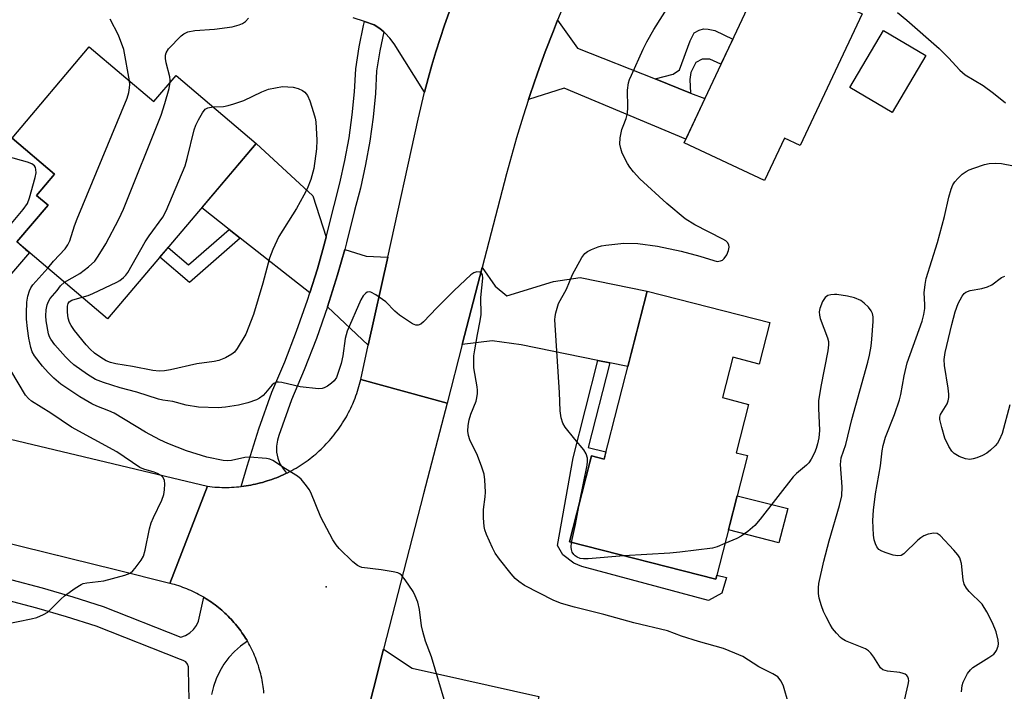
# Model space of a CAD drawing. Units: inches. Extents: x 1261763 to 1267763, y 509453 to 513454.
# Drawn here: x 1262066 to 1262304, y 512726 to 512889 of the extents above; entities that cross this region are included whole.
import ezdxf

# ---------------------------------------------------------------- set-up
doc = ezdxf.new("R2010")
doc.units = ezdxf.units.IN
doc.header["$MEASUREMENT"] = 0
for name, color, linetype in [('BLDG-Footprint', 5, 'Continuous'), ('CULTRL-Pad', 6, 'Continuous'), ('ELEV-Spot Elevation', 7, 'Continuous'), ('TRANS-Driveway', 251, 'Continuous'), ('TRANS-Non Street Sidewalk', 7, 'Continuous'), ('TRANS-Road', 130, 'Continuous'), ('TRANS-Street Sidewalk', 7, 'Continuous'), ('Undefined', 1, 'Continuous')]:
    doc.layers.add(name, color=color, linetype=linetype)

msp = doc.modelspace()

# ---------------------------------------------------------------- linework, layer by layer
at = {"layer": 'BLDG-Footprint'}
for points, elevation in [([(1262269.61, 512889.97), (1262254.65, 512858.2), (1262250.87, 512859.98), (1262246.03, 512849.69), (1262226.56, 512858.85), (1262246.36, 512900.91)], 365.28), ([(1262082.8, 512882), (1262098.37, 512868.78), (1262103.76, 512875.13), (1262123.16, 512858.66), (1262087.19, 512816.29), (1262065.3, 512834.87), (1262072.86, 512843.77), (1262070.06, 512846.14), (1262074.39, 512851.25), (1262064.11, 512859.98)], 362.9), ([(1262247.31, 512815.42), (1262244.74, 512805.37), (1262238.33, 512807.01), (1262235.83, 512797.25), (1262242.15, 512795.63), (1262239.16, 512783.95), (1262241.89, 512783.25), (1262234.23, 512753.35), (1262198.88, 512762.4), (1262204.2, 512783.19), (1262207.23, 512782.41), (1262217.63, 512823.02)], 364.99)]:
    msp.add_lwpolyline(points, close=True, dxfattribs=dict(at, elevation=elevation))
at = {"layer": 'CULTRL-Pad'}
for points in [[(1262285.04, 512879.93), (1262276.91, 512866.12), (1262266.67, 512872.16), (1262274.79, 512885.96)], [(1262068.31, 512832.32), (1262064, 512827.25), (1262061.8, 512829.12), (1262057.78, 512832.53), (1262056.59, 512833.54), (1262055.59, 512849.95), (1262064.11, 512859.98), (1262074.39, 512851.25), (1262070.06, 512846.14), (1262072.86, 512843.77), (1262065.3, 512834.87), (1262067.4, 512833.08)], [(1262251.62, 512770.43), (1262249.51, 512762.16), (1262237.29, 512765.29), (1262239.41, 512773.56)]]:
    msp.add_lwpolyline(points, close=True, dxfattribs=at)
at = {"layer": 'ELEV-Spot Elevation'}
msp.add_point((1262140.04, 512751.53, 359.81), dxfattribs=at)
at = {"layer": 'TRANS-Driveway'}
for points in [[(1262219.61, 512874.26), (1262228.16, 512870.87), (1262231.58, 512869.52), (1262226.97, 512859.71), (1262197.57, 512872.05), (1262188.97, 512869.29), (1262189.37, 512870.5), (1262191.15, 512875.67), (1262193.02, 512880.81), (1262194.98, 512885.92), (1262196, 512888.46), (1262200.81, 512881.71)], [(1262140.07, 512836), (1262139.25, 512833.08), (1262137.93, 512828.36), (1262136.09, 512822.55), (1262119.3, 512835.81), (1262116.63, 512837.91), (1262109.99, 512843.15), (1262123.16, 512858.66), (1262136.82, 512846.06)], [(1262154.94, 512831.22), (1262150.24, 512809.94), (1262140.36, 512819.18), (1262142.8, 512826.9), (1262144.54, 512833.08), (1262149.74, 512831.47)], [(1262208.62, 512805.67), (1262205.76, 512806.25), (1262187.17, 512810.01), (1262180.18, 512811), (1262172.95, 512810.11), (1262177.77, 512828.71), (1262180.92, 512824.22), (1262183.73, 512821.88), (1262195.01, 512825.34), (1262201.42, 512826.31), (1262217.63, 512823.02), (1262212.96, 512804.79)], [(1262189.37, 512715.34), (1262186.23, 512715.81), (1262159.24, 512719.87), (1262149.05, 512717.26), (1262153.95, 512736.43), (1262160.86, 512731.89), (1262191.43, 512725.01)]]:
    msp.add_lwpolyline(points, close=True, dxfattribs=at)
at = {"layer": 'TRANS-Non Street Sidewalk'}
for points in [[(1262228.16, 512870.87), (1262219.61, 512874.26), (1262223.9, 512875.46), (1262225.45, 512876.49), (1262228.06, 512883.51), (1262228.99, 512885.37), (1262230.23, 512886.08), (1262231.27, 512886.39), (1262232.38, 512886.33), (1262234.02, 512885.95), (1262238.36, 512883.91), (1262235.48, 512877.81), (1262232.79, 512879.07), (1262230.94, 512879.06), (1262229.39, 512878.24), (1262228.24, 512875.86), (1262227.93, 512874.11)], [(1262119.3, 512835.81), (1262106.98, 512825.08), (1262099.81, 512831.16), (1262101.45, 512833.08), (1262101.83, 512833.53), (1262106.77, 512829.33), (1262116.63, 512837.91)], [(1262208.62, 512805.67), (1262203.39, 512785.22), (1262207.67, 512784.13), (1262207.23, 512782.41), (1262204.2, 512783.19), (1262203.81, 512781.65), (1262198.88, 512762.4), (1262234.23, 512753.35), (1262234.48, 512754.32), (1262236.86, 512753.75), (1262235.71, 512749.98), (1262232.46, 512748.24), (1262201.89, 512756.48), (1262199.89, 512757.24), (1262197.24, 512759.28), (1262195.94, 512761.54), (1262199.73, 512782.7), (1262205.76, 512806.25)]]:
    msp.add_lwpolyline(points, close=True, dxfattribs=at)
at = {"layer": 'TRANS-Road'}
for points in [[(1262197.03, 512890.99), (1262196, 512888.46), (1262194.98, 512885.92), (1262193.02, 512880.81), (1262191.15, 512875.67), (1262189.37, 512870.5), (1262188.97, 512869.29), (1262187.68, 512865.3), (1262186.08, 512860.06), (1262183.63, 512851.31), (1262177.77, 512828.71), (1262172.95, 512810.11), (1262169.27, 512795.95), (1262148.41, 512801.64), (1262150.24, 512809.94), (1262154.94, 512831.22), (1262162.28, 512864.51), (1262163.81, 512871.05), (1262163.82, 512871.07), (1262164.68, 512874.34), (1262165.6, 512877.59), (1262166.57, 512880.83), (1262167.6, 512884.05), (1262168.68, 512887.25), (1262169.82, 512890.43)], [(1262169.82, 512890.43), (1262168.68, 512887.25), (1262167.6, 512884.05), (1262166.57, 512880.83), (1262165.6, 512877.59), (1262164.68, 512874.34), (1262163.82, 512871.07), (1262163.81, 512871.05), (1262156.48, 512882.73), (1262155.48, 512884.1), (1262154.33, 512885.34), (1262153.96, 512885.65), (1262153.04, 512886.43), (1262151.63, 512887.36), (1262149.32, 512888.13), (1262146.55, 512889.05)], [(1262125, 512725.86), (1262124.96, 512726.38), (1262124.9, 512726.9), (1262124.83, 512727.42), (1262124.75, 512727.94), (1262124.67, 512728.45), (1262124.57, 512728.97), (1262124.47, 512729.48), (1262124.35, 512729.99), (1262124.23, 512730.5), (1262124.1, 512731.01), (1262123.96, 512731.51), (1262123.81, 512732.01), (1262123.66, 512732.51), (1262123.49, 512733.01), (1262123.31, 512733.5), (1262123.13, 512733.99), (1262122.94, 512734.48), (1262122.74, 512734.96), (1262122.53, 512735.44), (1262122.31, 512735.92), (1262122.09, 512736.39), (1262121.85, 512736.86), (1262121.61, 512737.32), (1262121.36, 512737.78), (1262121.11, 512738.24), (1262121.02, 512738.39), (1262120.84, 512738.69), (1262120.57, 512739.13), (1262120.29, 512739.57), (1262120, 512740.01), (1262119.7, 512740.44), (1262119.4, 512740.87), (1262119.08, 512741.29), (1262118.77, 512741.7), (1262118.44, 512742.11), (1262118.11, 512742.52), (1262117.77, 512742.91), (1262117.42, 512743.31), (1262117.07, 512743.69), (1262116.71, 512744.07), (1262116.34, 512744.44), (1262115.97, 512744.81), (1262115.59, 512745.17), (1262115.2, 512745.52), (1262114.81, 512745.87), (1262114.41, 512746.21), (1262114.01, 512746.54), (1262113.6, 512746.87), (1262113.18, 512747.19), (1262112.76, 512747.5), (1262112.34, 512747.8), (1262111.91, 512748.1), (1262111.47, 512748.39), (1262111.03, 512748.67), (1262110.58, 512748.94), (1262110.46, 512749.02), (1262110.13, 512749.21), (1262109.68, 512749.46), (1262109.22, 512749.71), (1262108.75, 512749.95), (1262108.28, 512750.19), (1262107.81, 512750.41), (1262107.34, 512750.63), (1262106.86, 512750.84), (1262106.37, 512751.04), (1262105.89, 512751.23), (1262105.39, 512751.41), (1262104.9, 512751.59), (1262104.41, 512751.75), (1262103.91, 512751.91), (1262103.4, 512752.06), (1262102.9, 512752.2), (1262102.28, 512752.36), (1262111.35, 512775.83), (1262111.93, 512775.76), (1262112.51, 512775.7), (1262113.1, 512775.65), (1262113.68, 512775.61), (1262114.27, 512775.58), (1262114.85, 512775.56), (1262115.44, 512775.55), (1262116.03, 512775.55), (1262116.61, 512775.56), (1262117.2, 512775.58), (1262117.78, 512775.62), (1262118.37, 512775.66), (1262118.95, 512775.71), (1262119.5, 512775.77), (1262119.53, 512775.77), (1262120.11, 512775.84), (1262120.69, 512775.93), (1262121.27, 512776.02), (1262121.85, 512776.12), (1262122.43, 512776.23), (1262123, 512776.36), (1262123.57, 512776.49), (1262124.14, 512776.63), (1262124.7, 512776.78), (1262125.27, 512776.95), (1262125.83, 512777.12), (1262126.38, 512777.3), (1262126.94, 512777.49), (1262127.49, 512777.69), (1262128.03, 512777.9), (1262128.58, 512778.13), (1262129.12, 512778.36), (1262129.65, 512778.59), (1262130.18, 512778.84), (1262130.49, 512778.99), (1262130.71, 512779.1), (1262131.23, 512779.37), (1262131.75, 512779.64), (1262132.26, 512779.93), (1262132.77, 512780.22), (1262133.27, 512780.52), (1262133.76, 512780.84), (1262134.25, 512781.16), (1262134.74, 512781.48), (1262135.22, 512781.82), (1262135.69, 512782.17), (1262136.16, 512782.52), (1262136.62, 512782.88), (1262137.08, 512783.25), (1262137.52, 512783.63), (1262137.97, 512784.01), (1262138.4, 512784.41), (1262138.83, 512784.81), (1262139.25, 512785.21), (1262139.66, 512785.63), (1262140.07, 512786.05), (1262140.47, 512786.48), (1262140.86, 512786.92), (1262141.24, 512787.36), (1262141.62, 512787.81), (1262141.99, 512788.26), (1262142.35, 512788.73), (1262142.7, 512789.2), (1262143.04, 512789.67), (1262143.38, 512790.15), (1262143.71, 512790.64), (1262144.02, 512791.13), (1262144.33, 512791.63), (1262144.64, 512792.13), (1262144.93, 512792.64), (1262145.21, 512793.15), (1262145.49, 512793.67), (1262145.75, 512794.19), (1262146.01, 512794.72), (1262146.25, 512795.25), (1262146.49, 512795.78), (1262146.83, 512796.6), (1262147.04, 512797.14), (1262147.25, 512797.69), (1262147.44, 512798.24), (1262147.63, 512798.8), (1262147.8, 512799.36), (1262147.97, 512799.92), (1262148.12, 512800.49), (1262148.27, 512801.05), (1262148.41, 512801.64), (1262169.27, 512795.95), (1262167.9, 512790.7), (1262163.57, 512773.99), (1262153.95, 512736.43), (1262149.05, 512717.26)]]:
    msp.add_lwpolyline(points, dxfattribs=at)
msp.add_polyline3d([(1262017.45, 512798.23, 0), (1262104.56, 512777.45, 0), (1262111.35, 512775.83, 0), (1262102.28, 512752.36, 0), (1262089.09, 512755.61, 0), (1262004.71, 512776.43, 0)], dxfattribs=at)
at = {"layer": 'TRANS-Street Sidewalk'}
msp.add_lwpolyline([(1262153.96, 512885.65), (1262153.03, 512881.08), (1262152.25, 512876.2), (1262151.94, 512870.78), (1262151.39, 512865.01), (1262150.6, 512859.27), (1262149.58, 512853.57), (1262148.34, 512847.91), (1262146.9, 512842.44), (1262144.99, 512834.7), (1262144.54, 512833.08), (1262142.8, 512826.9), (1262140.36, 512819.18), (1262137.68, 512811.54), (1262134.75, 512803.99), (1262131.69, 512796.76), (1262128.63, 512788.08), (1262128.28, 512787), (1262128.02, 512785.54), (1262128.03, 512784.06), (1262128.33, 512782.61), (1262128.89, 512781.23), (1262129.7, 512779.99), (1262130.49, 512778.99), (1262130.18, 512778.84), (1262129.65, 512778.59), (1262129.12, 512778.36), (1262128.58, 512778.13), (1262128.03, 512777.9), (1262127.49, 512777.69), (1262126.94, 512777.49), (1262126.38, 512777.3), (1262125.83, 512777.12), (1262125.27, 512776.95), (1262124.7, 512776.78), (1262124.14, 512776.63), (1262123.57, 512776.49), (1262123, 512776.36), (1262122.43, 512776.23), (1262121.85, 512776.12), (1262121.27, 512776.02), (1262120.69, 512775.93), (1262120.11, 512775.84), (1262119.53, 512775.77), (1262119.5, 512775.77), (1262120.93, 512780.72), (1262123.81, 512789.7), (1262126.94, 512798.6), (1262130.04, 512805.9), (1262132.91, 512813.3), (1262135.54, 512820.79), (1262136.09, 512822.55), (1262137.93, 512828.36), (1262139.25, 512833.08), (1262140.07, 512836), (1262141.98, 512843.7), (1262143.39, 512849.1), (1262144.6, 512854.56), (1262145.58, 512860.06), (1262146.34, 512865.6), (1262146.87, 512871.16), (1262147.19, 512876.74), (1262148.02, 512881.99), (1262149.09, 512887.2), (1262149.32, 512888.13), (1262151.63, 512887.36), (1262153.04, 512886.43)], close=True, dxfattribs=at)
for points in [[(1262064.03, 512753.24), (1262071.43, 512751.3), (1262078.78, 512749.15), (1262086.16, 512746.78), (1262104.94, 512739.37), (1262106.07, 512739.77), (1262107.1, 512740.39), (1262107.99, 512741.2), (1262108.71, 512742.16), (1262109.22, 512743.25), (1262110.46, 512749.02), (1262110.58, 512748.94), (1262111.03, 512748.67), (1262111.47, 512748.39), (1262111.91, 512748.1), (1262112.34, 512747.8), (1262112.76, 512747.5), (1262113.18, 512747.19), (1262113.6, 512746.87), (1262114.01, 512746.54), (1262114.41, 512746.21), (1262114.81, 512745.87), (1262115.2, 512745.52), (1262115.59, 512745.17), (1262115.97, 512744.81), (1262116.34, 512744.44), (1262116.71, 512744.07), (1262117.07, 512743.69), (1262117.42, 512743.31), (1262117.77, 512742.91), (1262118.11, 512742.52), (1262118.44, 512742.11), (1262118.77, 512741.7), (1262119.08, 512741.29), (1262119.4, 512740.87), (1262119.7, 512740.44), (1262120, 512740.01), (1262120.29, 512739.57), (1262120.57, 512739.13), (1262120.84, 512738.69), (1262121.02, 512738.39), (1262121, 512738.38), (1262119.38, 512737.22), (1262117.89, 512735.9), (1262116.54, 512734.43), (1262115.34, 512732.84), (1262114.31, 512731.14), (1262113.45, 512729.34), (1262112.78, 512727.46), (1262112.3, 512725.52)], [(1262106.91, 512724.11), (1262106.8, 512731.52), (1262106.77, 512732.21), (1262106.53, 512732.86), (1262106.1, 512733.4), (1262105.52, 512733.77), (1262104.85, 512733.94), (1262084.44, 512742), (1262077.29, 512744.3), (1262070.07, 512746.41), (1262062.8, 512748.31)]]:
    msp.add_lwpolyline(points, dxfattribs=at)
at = {"layer": 'Undefined'}
for points, elevation in [([(1262201.41, 512772.27), (1262203.11, 512780.94), (1262203.22, 512781.82), (1262203.19, 512782.66), (1262202.88, 512783.7), (1262202.38, 512784.67), (1262200.16, 512787.18), (1262197.84, 512790.09), (1262197.28, 512791.05), (1262196.85, 512792.37), (1262196.62, 512794.09), (1262196.43, 512798.53), (1262195.37, 512816.05), (1262195.41, 512816.87), (1262195.56, 512817.74), (1262196.24, 512820.01), (1262198.13, 512823.47), (1262199.6, 512826.98), (1262201.89, 512831.13), (1262202.56, 512832.06), (1262203.2, 512832.58), (1262204.19, 512833.09), (1262205.79, 512833.71), (1262206.6, 512833.93), (1262207.69, 512834.11), (1262212.04, 512834.56), (1262215.37, 512834.48), (1262220.18, 512833.83), (1262225.85, 512832.64), (1262230.37, 512831.4), (1262233.77, 512830.36), (1262234.61, 512830.19), (1262235.39, 512830.29), (1262235.85, 512830.51), (1262236.26, 512830.85), (1262236.93, 512831.73), (1262237.35, 512832.82), (1262237.48, 512833.65), (1262237.4, 512834.14), (1262237.06, 512834.76), (1262236.69, 512835.12), (1262235.98, 512835.56), (1262229.17, 512839.04), (1262226.86, 512840.5), (1262222.44, 512844.17), (1262215.88, 512850.1), (1262214.35, 512851.79), (1262213.5, 512852.91), (1262212.91, 512853.86), (1262211.62, 512856.32), (1262211.26, 512857.42), (1262211.06, 512858.54), (1262211.16, 512860.01), (1262211.55, 512862.06), (1262211.82, 512862.89), (1262212.59, 512864.68), (1262212.91, 512865.97), (1262213, 512867.37), (1262212.87, 512871.55), (1262213.15, 512873.29), (1262213.39, 512874.14), (1262213.83, 512875.2), (1262216.71, 512881.44), (1262217.6, 512883.23), (1262219.3, 512886.24), (1262223.46, 512892.86)], 364), ([(1262092.48, 512873.78), (1262091.17, 512881.41), (1262089.82, 512884.86), (1262087.81, 512888.74)], 360), ([(1262102.35, 512873.47), (1262102.36, 512873.97), (1262102.25, 512874.81), (1262101.37, 512878.13), (1262101.21, 512879.22), (1262101.24, 512880.05), (1262101.36, 512880.58), (1262101.95, 512881.51), (1262104.98, 512884.69), (1262105.66, 512885.19), (1262106.65, 512885.63), (1262108.3, 512885.96), (1262113.03, 512886.32), (1262117.33, 512886.82), (1262119.02, 512887.31), (1262119.83, 512887.67), (1262120.54, 512888.14), (1262121.29, 512888.92)], 362), ([(1262278.14, 512890.31), (1262280.46, 512888.47), (1262288.25, 512881.61), (1262290.51, 512879.33), (1262293.23, 512876.41), (1262294.52, 512875.27), (1262298.87, 512872.69), (1262301.37, 512870.81), (1262304.28, 512868.46)], 364), ([(1262072.76, 512828.54), (1262074.12, 512830.26), (1262076.98, 512833.25), (1262077.6, 512834.17), (1262078.11, 512835.14), (1262079.23, 512838.74), (1262079.87, 512840.46), (1262091.91, 512869.65), (1262092.31, 512871.02), (1262092.52, 512872.12), (1262092.57, 512872.96), (1262092.48, 512873.78)], 360), ([(1262076.78, 512825.12), (1262080.54, 512827.22), (1262082.62, 512828.86), (1262084.11, 512830.25), (1262084.95, 512831.42), (1262086.76, 512834.4), (1262089.95, 512840.38), (1262091.03, 512842.82), (1262100.19, 512865.49), (1262101.07, 512868.3), (1262102.06, 512871.98), (1262102.35, 512873.47)], 362), ([(1262112.71, 512867.53), (1262115.27, 512867.6), (1262116.38, 512867.83), (1262117.75, 512868.23), (1262120.19, 512869.09), (1262124.49, 512871.15), (1262126.13, 512871.77), (1262129.49, 512872.43), (1262132.09, 512872.25), (1262133.28, 512871.98), (1262134.34, 512871.51), (1262134.93, 512871.04), (1262135.57, 512870.26), (1262136.14, 512868.96), (1262137.02, 512866.19), (1262137.4, 512864.79), (1262137.54, 512863.92), (1262137.77, 512859.47), (1262137.74, 512857.39), (1262137.06, 512852.66), (1262136.33, 512849.94), (1262135.46, 512847.72), (1262134.69, 512846.17), (1262132.89, 512842.96), (1262128.63, 512836.19), (1262127.13, 512833.07), (1262126.33, 512830.93), (1262124.74, 512824.92), (1262122.47, 512817.31), (1262120.64, 512812.57), (1262118.56, 512809.15), (1262117.87, 512808.26), (1262117.22, 512807.72), (1262115.71, 512806.9), (1262114.11, 512806.25), (1262113.01, 512806.01), (1262108.76, 512805.41), (1262102.41, 512803.94), (1262101.01, 512803.7), (1262099.72, 512803.65), (1262098.17, 512803.81), (1262093.21, 512804.76), (1262089.24, 512805.39), (1262087.88, 512805.73), (1262086.85, 512806.18), (1262085.56, 512806.94), (1262084.08, 512807.96), (1262082.99, 512808.94), (1262082.02, 512810.04), (1262079.24, 512813.5), (1262078.41, 512814.69), (1262078.02, 512815.43), (1262077.72, 512816.49), (1262077.54, 512817.94), (1262077.51, 512819.36), (1262077.66, 512820.03), (1262077.93, 512820.42), (1262078.6, 512820.82), (1262081.04, 512821.51)], 364), ([(1262081.04, 512821.51), (1262082.55, 512821.95), (1262083.63, 512822.4), (1262089.44, 512825.15), (1262090.19, 512825.59), (1262091.03, 512826.25), (1262091.59, 512826.81), (1262092.11, 512827.48), (1262096.33, 512834.89), (1262097.29, 512836.33), (1262100.58, 512840.86), (1262101.4, 512842.41), (1262105.93, 512853.3), (1262106.43, 512855.01), (1262108.15, 512861.96), (1262108.53, 512863.07), (1262109.16, 512864.36), (1262110.12, 512866.09), (1262110.77, 512866.94), (1262111.44, 512867.32), (1262112.71, 512867.53)], 364), ([(1262063.56, 512838.86), (1262066.84, 512842.73), (1262067.85, 512844.19), (1262068.36, 512845.56), (1262069.68, 512850.45), (1262069.92, 512851.6), (1262069.9, 512852.41), (1262069.76, 512852.88), (1262069.53, 512853.29), (1262068.93, 512853.77), (1262067.86, 512854.16), (1262062.97, 512855.49)], 358), ([(1262293.66, 512726.16), (1262293.83, 512727.7), (1262294.05, 512728.5), (1262295.1, 512730.58), (1262295.78, 512731.51), (1262296.41, 512732.04), (1262300.27, 512734.45), (1262301.42, 512735.28), (1262301.8, 512735.67), (1262302.12, 512736.14), (1262302.51, 512737.21), (1262302.57, 512737.78), (1262302.5, 512738.64), (1262302.03, 512740.66), (1262301.1, 512742.84), (1262299.8, 512745.47), (1262298.6, 512747.38), (1262295.5, 512750.39), (1262294.83, 512751.25), (1262294.3, 512752.17), (1262294.03, 512753.24), (1262293.61, 512757.2), (1262293.43, 512758.01), (1262293.21, 512758.52), (1262292.75, 512759.25), (1262291.82, 512760.39), (1262288.45, 512763.96), (1262287.77, 512764.39), (1262286.99, 512764.47), (1262285.59, 512764.23), (1262284.51, 512763.85), (1262283.79, 512763.36), (1262283.12, 512762.78), (1262279.73, 512759.48), (1262279.04, 512759.09), (1262278.28, 512758.99), (1262277.16, 512759.22), (1262275.46, 512759.77), (1262274.36, 512760.19), (1262273.63, 512760.59), (1262273.14, 512761.17), (1262272.83, 512761.89), (1262272.53, 512762.93), (1262272.36, 512764.04), (1262272.21, 512767.53), (1262272.33, 512770.02), (1262272.86, 512773.97), (1262274.05, 512780.77), (1262274.47, 512784.4), (1262274.7, 512785.72), (1262275.3, 512787.69), (1262277.42, 512793.17), (1262278.65, 512796.72), (1262278.97, 512798.05), (1262279.75, 512802.56), (1262280.47, 512805.65), (1262284.16, 512815.75), (1262284.55, 512817.31), (1262284.77, 512818.76), (1262284.78, 512819.79), (1262284.63, 512822.59), (1262284.83, 512824.6), (1262285.08, 512826.02), (1262287.82, 512834.73), (1262289.5, 512841.01), (1262290.6, 512845.69), (1262291.15, 512847.63), (1262291.55, 512848.69), (1262292, 512849.39), (1262292.77, 512850.24), (1262293.82, 512851.23), (1262294.73, 512851.93), (1262295.51, 512852.31), (1262296.62, 512852.72), (1262299.17, 512853.56), (1262300.31, 512853.85), (1262301.92, 512853.94), (1262303.34, 512853.81), (1262306.25, 512853.27)], 366), ([(1262168.8, 512723.51), (1262165.49, 512734.64), (1262164.1, 512738.44), (1262163.39, 512740.7), (1262163.08, 512742.12), (1262162.6, 512746.05), (1262162.18, 512747.83), (1262161.59, 512749.38), (1262161.1, 512750.38), (1262159.15, 512753.25), (1262158.26, 512754.34), (1262157.84, 512754.68), (1262157.35, 512754.91), (1262156.25, 512755.19), (1262153.35, 512755.67), (1262148.67, 512756.24), (1262148.13, 512756.41), (1262147.65, 512756.69), (1262146.54, 512757.58), (1262143.16, 512760.76), (1262142.45, 512761.66), (1262141.66, 512762.86), (1262138.78, 512768.37), (1262136.36, 512774.3), (1262135.95, 512775.05), (1262135.27, 512775.97), (1262133.97, 512777.52), (1262133.16, 512778.31), (1262130.22, 512780.05), (1262127.16, 512782.03), (1262126.42, 512782.38), (1262125.59, 512782.57), (1262121.54, 512782.86), (1262120.39, 512782.78), (1262117.13, 512782.05), (1262116.14, 512781.99), (1262115.12, 512782.06), (1262111.18, 512782.84), (1262106.33, 512784.41), (1262101.81, 512786.17), (1262099.84, 512787.04), (1262096.4, 512788.91), (1262088.83, 512793.49), (1262087.51, 512794.09), (1262084.64, 512795.18), (1262083.4, 512795.78), (1262080.48, 512797.47), (1262077.58, 512799.38), (1262075.95, 512800.54), (1262074.25, 512801.95), (1262072.83, 512803.3), (1262071.49, 512804.85), (1262069.55, 512807.34), (1262068.99, 512808.31), (1262068.64, 512809.38), (1262068.21, 512811.66), (1262067.84, 512813.93), (1262067.59, 512816.19), (1262067.58, 512817.67), (1262067.72, 512820.35), (1262067.94, 512821.75), (1262068.31, 512823.09), (1262068.68, 512823.82), (1262069.16, 512824.48), (1262072.76, 512828.54)], 360), ([(1262251.85, 512723.34), (1262250.63, 512727.49), (1262250.06, 512728.75), (1262249.2, 512729.75), (1262248.02, 512730.51), (1262244.64, 512732.2), (1262240.74, 512734.67), (1262238.87, 512735.51), (1262236.13, 512736.59), (1262230.06, 512738.31), (1262225.96, 512739.64), (1262222.6, 512740.86), (1262214.43, 512742.86), (1262207.15, 512744.88), (1262200.09, 512746.61), (1262196.94, 512747.52), (1262195.05, 512748.24), (1262188, 512751.89), (1262186.59, 512752.79), (1262185.75, 512753.58), (1262184.77, 512754.71), (1262181.94, 512758.19), (1262180.89, 512759.63), (1262180.23, 512760.94), (1262178.8, 512764.2), (1262178.4, 512765.3), (1262178.23, 512766.15), (1262178.08, 512768.17), (1262178.06, 512770.2), (1262178.49, 512773.28), (1262178.55, 512774.43), (1262178.44, 512777.35), (1262178.24, 512778.79), (1262177.7, 512780.49), (1262176.65, 512783.28), (1262174.77, 512787.05), (1262174.46, 512788.08), (1262174.29, 512789.13), (1262174.35, 512790.52), (1262174.64, 512791.89), (1262175.06, 512793.23), (1262176.28, 512796.4), (1262176.5, 512797.19), (1262176.65, 512798.24), (1262176.67, 512799.04), (1262176.59, 512799.83), (1262175.78, 512804.42), (1262175.72, 512806.16), (1262175.78, 512807.32), (1262175.98, 512808.78), (1262176.63, 512812.55), (1262177.29, 512815.79), (1262177.5, 512817.36), (1262177.45, 512821.49), (1262177.9, 512826.12), (1262177.83, 512826.9), (1262177.57, 512827.37), (1262177.18, 512827.59), (1262176.45, 512827.66), (1262175.73, 512827.4), (1262175.05, 512826.91), (1262170.97, 512823.17), (1262166.77, 512818.92), (1262163.57, 512815.55), (1262162.95, 512815.02), (1262162.32, 512814.73), (1262161.7, 512814.76), (1262160.96, 512815.09), (1262157.77, 512817.19), (1262156.67, 512818.12), (1262154.49, 512820.38), (1262152.09, 512822.13), (1262150.88, 512822.78), (1262150.41, 512822.85), (1262149.99, 512822.7), (1262149.59, 512822.41), (1262149.03, 512821.83), (1262148.4, 512820.9), (1262145.14, 512813.32), (1262144.62, 512811.54), (1262144.09, 512807.36), (1262143.67, 512805.52), (1262142.52, 512802.14), (1262142, 512801.29), (1262141.36, 512800.71), (1262140.37, 512800.05), (1262139.59, 512799.65), (1262139.05, 512799.47), (1262138.19, 512799.4), (1262133.73, 512799.88), (1262129.36, 512800.91), (1262128.52, 512801.03), (1262127.99, 512800.98), (1262127.4, 512800.7), (1262127, 512800.35), (1262125.41, 512798.38), (1262124.81, 512797.79), (1262123.92, 512797.11), (1262123.19, 512796.73), (1262121.12, 512795.98), (1262118.87, 512795.44), (1262115.7, 512794.97), (1262113.95, 512794.82), (1262109.2, 512794.99), (1262106.2, 512795.43), (1262102.95, 512796.33), (1262100.55, 512796.67), (1262099.52, 512796.92), (1262094.32, 512798.55), (1262090.26, 512799.64), (1262086.21, 512800.9), (1262084.3, 512801.67), (1262082.36, 512802.83), (1262079.06, 512805.2), (1262078.1, 512806.06), (1262077.07, 512807.15), (1262074.46, 512810.04), (1262073.47, 512811.35), (1262073.18, 512811.93), (1262072.93, 512812.7), (1262072.33, 512815.84), (1262072.27, 512817.03), (1262072.37, 512818.51), (1262072.59, 512819.66), (1262072.89, 512820.47), (1262073.33, 512821.22), (1262075.02, 512823.12), (1262075.82, 512824.26), (1262076.78, 512825.12)], 362), ([(1262305.3, 512795.54), (1262303.46, 512788.61), (1262302.78, 512786.99), (1262302.34, 512786.25), (1262301.78, 512785.58), (1262300.69, 512784.58), (1262299.74, 512783.87), (1262298.7, 512783.3), (1262297.33, 512782.71), (1262296.5, 512782.43), (1262295.68, 512782.34), (1262294.61, 512782.48), (1262293.07, 512783.06), (1262291.89, 512783.72), (1262291.33, 512784.29), (1262290.61, 512785.47), (1262289.63, 512787.49), (1262288.87, 512790), (1262288.43, 512791.96), (1262288.42, 512792.51), (1262288.57, 512793.15), (1262290.17, 512795.77), (1262290.44, 512796.49), (1262290.6, 512797.25), (1262290.6, 512798.09), (1262290.45, 512799.51), (1262289.56, 512805.02), (1262289.44, 512806.47), (1262289.66, 512808.13), (1262291.28, 512814.96), (1262292.09, 512817.96), (1262292.82, 512820.03), (1262293.8, 512821.75), (1262294.31, 512822.4), (1262294.7, 512822.74), (1262295.72, 512823.12), (1262298.57, 512823.64), (1262299.95, 512824.01), (1262300.96, 512824.55), (1262303.32, 512826.26), (1262304.1, 512826.61)], 368), ([(1262279.63, 512723.04), (1262280.77, 512727.96), (1262280.88, 512728.8), (1262280.83, 512729.33), (1262280.67, 512729.75), (1262280.4, 512730.12), (1262280.06, 512730.41), (1262279.56, 512730.62), (1262278.71, 512730.8), (1262275.73, 512731.13), (1262274.66, 512731.45), (1262274.08, 512731.96), (1262272.45, 512734.56), (1262271.75, 512735.48), (1262271.15, 512736.08), (1262270.44, 512736.53), (1262269.66, 512736.9), (1262265.58, 512738.52), (1262264.82, 512738.93), (1262264.38, 512739.29), (1262263.4, 512740.35), (1262262.49, 512741.49), (1262261.87, 512742.47), (1262260.92, 512744.26), (1262260.29, 512745.57), (1262259.8, 512746.92), (1262259.22, 512748.83), (1262259.06, 512749.92), (1262259.06, 512751.27), (1262259.17, 512752.36), (1262260.39, 512757.76), (1262261.63, 512762.61), (1262264.12, 512771.22), (1262264.68, 512773.5), (1262264.82, 512775.66), (1262264.42, 512781.08), (1262264.43, 512781.93), (1262264.55, 512782.67), (1262265.65, 512785.9), (1262267.13, 512791.97), (1262271.03, 512805.81), (1262271.42, 512807.52), (1262271.78, 512809.73), (1262271.98, 512811.39), (1262272.26, 512815.67), (1262272.27, 512816.76), (1262272.16, 512817.55), (1262271.83, 512818.26), (1262271.15, 512819.12), (1262270.15, 512820.11), (1262269.27, 512820.76), (1262267.81, 512821.37), (1262266.1, 512821.75), (1262263.48, 512822.18), (1262262.91, 512822.21), (1262262.07, 512822.13), (1262261.29, 512821.91), (1262260.65, 512821.46), (1262260.07, 512820.49), (1262259.43, 512818.82), (1262259.23, 512817.97), (1262259.28, 512817.15), (1262259.51, 512816.34), (1262261.24, 512811.68), (1262261.45, 512810.84), (1262261.48, 512809.99), (1262261.29, 512808.55), (1262259.67, 512799.91), (1262259.1, 512796.45), (1262259.06, 512794.72), (1262259.29, 512789.3), (1262259.12, 512787.57), (1262258.85, 512786.12), (1262258.53, 512784.99), (1262258.08, 512783.92), (1262257.32, 512782.41), (1262256.72, 512781.5), (1262256.18, 512780.93), (1262253.74, 512778.96), (1262252.91, 512778.14), (1262244.98, 512767.86), (1262243.72, 512766.35), (1262242, 512764.9), (1262240.39, 512763.77), (1262239.36, 512763.24), (1262236.44, 512761.97)], 364), ([(1262062.48, 512742.53), (1262068.73, 512743.78), (1262070.13, 512744.15), (1262071.74, 512744.84), (1262072.73, 512745.44), (1262073.61, 512746.22), (1262075.89, 512748.59), (1262076.76, 512749.38), (1262079.34, 512751.24), (1262080.8, 512752.12), (1262081.33, 512752.31), (1262082.18, 512752.48), (1262086.27, 512753), (1262091.4, 512754.39), (1262092.64, 512754.86), (1262093.3, 512755.36), (1262093.89, 512756.02), (1262095.31, 512757.95), (1262095.9, 512758.97), (1262096.32, 512760.36), (1262097.38, 512765.56), (1262097.75, 512766.97), (1262098.3, 512768.3), (1262100.31, 512772.47), (1262100.82, 512773.81), (1262101, 512774.96), (1262101.05, 512776.41), (1262100.98, 512777.23), (1262100.68, 512777.92), (1262100.14, 512778.41), (1262099.24, 512778.94), (1262098.46, 512779.23), (1262095.98, 512779.93), (1262095, 512780.41), (1262089.44, 512784.15), (1262078.5, 512790.09), (1262073.46, 512793.53), (1262068.79, 512796.39), (1262068.07, 512797.02), (1262067.41, 512797.88), (1262063.85, 512803.83)], 358), ([(1262199.35, 512762.28), (1262200.29, 512766.56), (1262201.41, 512772.27)], 364), ([(1262212.02, 512759.04), (1262203.41, 512758.27), (1262202.26, 512758.27), (1262201.45, 512758.41), (1262200.75, 512758.7), (1262200.27, 512759.03), (1262199.91, 512759.37), (1262199.56, 512759.88), (1262199.33, 512760.56), (1262199.26, 512761.11), (1262199.35, 512762.28)], 364), ([(1262236.44, 512761.97), (1262234.56, 512761.2), (1262233.44, 512760.9), (1262225.51, 512759.89), (1262223.15, 512759.66), (1262212.02, 512759.04)], 364)]:
    msp.add_lwpolyline(points, dxfattribs=dict(at, elevation=elevation))

doc.saveas('drawing.dxf')
